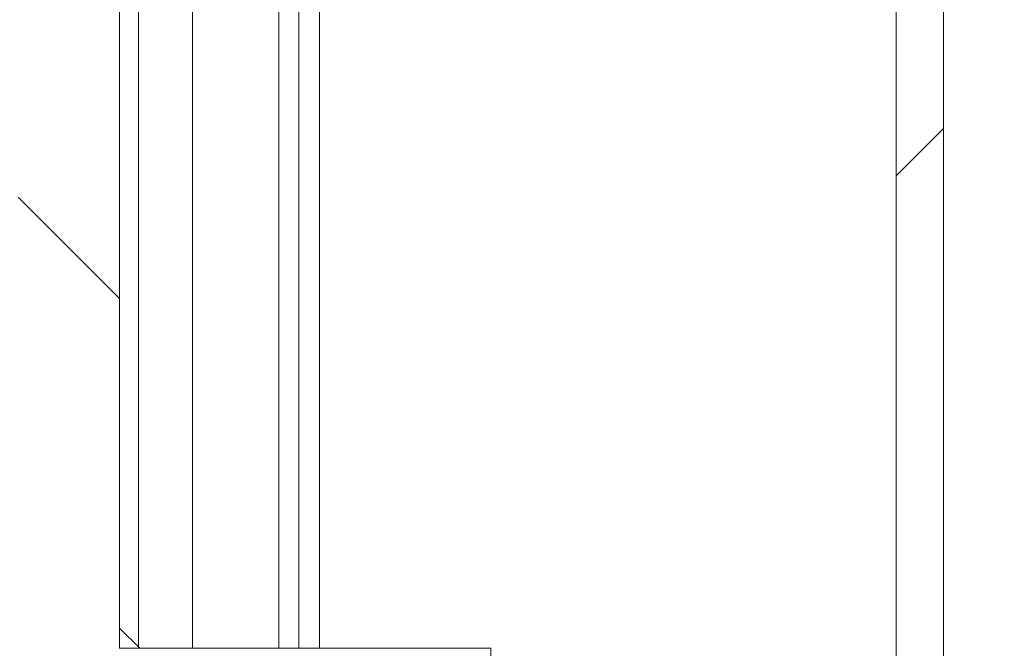
# Model space of a CAD drawing. Units: millimetres. Extents: x 2149 to 4396, y 478 to 3533.
# Drawn here: x 3382 to 3527, y 2683 to 2776 of the extents above; entities that cross this region are included whole.
import ezdxf

# ---------------------------------------------------------------- set-up
doc = ezdxf.new("R2010")
doc.units = ezdxf.units.MM
doc.header["$LTSCALE"] = 20
doc.linetypes.add('SLD-Durchgehend', pattern=[0])
doc.layers.add('MAßLINIE_MAßZEICHNUNGEN', color=7, linetype='SLD-Durchgehend')
doc.styles.add('SLDTEXTSTYLE0', font='Opinion Pro')
doc.dimstyles.new('SLDDIMSTYLE0', dxfattribs={"dimtxt": 105.833333, "dimasz": 70, "dimexe": 0, "dimexo": 0.0625, "dimgap": 26.458333, "dimtad": 0, "dimdec": 0, "dimrnd": 1e-09, "dimzin": 12, "dimdsep": 46, "dimtxsty": 'SLDTEXTSTYLE0', "dimsah": 1, "dimcen": 0.09, "dimadec": 0, "dimazin": 3, "dimtfac": 1, "dimtdec": 0, "dimtofl": 0, "dimtmove": 0, "dimatfit": 3, "dimfxl": 0, "dimfrac": 2, "dimtolj": 1, "dimtzin": 12, "dimarcsym": 0})

# ---------------------------------------------------------------- blocks, each defined once
blk = doc.blocks.new('SW_HATCH_0')
at = {"color": 0, "linetype": 'SLD-Durchgehend', "lineweight": 18}
for p, q in [((0, -89.8), (7, -82.8)), ((-115, -107.99), (-130, -92.99))]:
    blk.add_line(p, q, dxfattribs=at)
blk = doc.blocks.new('_D_1')
at = {"layer": 'MAßLINIE_MAßZEICHNUNGEN', "color": 7}
for p, q in [((3629.89, 3530.92), (4241.97, 3530.92)), ((4221.97, 3530.92), (4221.97, 3236.01)), ((4221.97, 2330.92), (4221.97, 2653.15)), ((3450.93, 2330.92), (4241.97, 2330.92))]:
    blk.add_line(p, q, dxfattribs=at)
for points in [[(4221.97, 3530.92), (4191.97, 3460.92), (4251.97, 3460.92)], [(4221.97, 2330.92), (4251.97, 2400.92), (4191.97, 2400.92)]]:
    blk.add_solid(points, dxfattribs=at)
at = {"layer": 'MAßLINIE_MAßZEICHNUNGEN', "color": 7, "char_height": 105.833, "attachment_point": 1, "rotation": 90, "style": 'SLDTEXTSTYLE0'}
for s, insert in [('1200', (4240.39, 2933.61)), ('min 800 ', (4080.86, 2680.1)), ('max ', (4240.39, 2653.15))]:
    blk.add_mtext(s, dxfattribs=dict(at, insert=insert))
blk = doc.blocks.new('_D_2')
at = {"layer": 'MAßLINIE_MAßZEICHNUNGEN', "color": 7}
for p, q in [((3703.56, 2812.92), (3912.89, 2812.92)), ((3892.89, 2812.92), (3892.89, 2693.84)), ((3892.89, 2330.92), (3892.89, 2452.39)), ((3450.93, 2330.92), (3912.89, 2330.92))]:
    blk.add_line(p, q, dxfattribs=at)
for points in [[(3892.89, 2812.92), (3862.89, 2742.92), (3922.89, 2742.92)], [(3892.89, 2330.92), (3922.89, 2400.92), (3862.89, 2400.92)]]:
    blk.add_solid(points, dxfattribs=at)
at = {"layer": 'MAßLINIE_MAßZEICHNUNGEN', "color": 7, "insert": (3831.55, 2452.39), "char_height": 105.833, "attachment_point": 1, "rotation": 90, "style": 'SLDTEXTSTYLE0'}
blk.add_mtext('482', dxfattribs=at)

msp = doc.modelspace()

# ---------------------------------------------------------------- linework, layer by layer
at = {"color": 7, "linetype": 'SLD-Durchgehend', "lineweight": 18}
for p, q in [((3511.39, 2598.54), (3511.39, 2790.42)), ((3518.39, 2598.54), (3518.39, 2790.42)), ((3419.98, 2682.92), (3419.98, 2785.66)), ((3422.95, 2785.61), (3422.95, 2682.92)), ((3426, 2682.92), (3426, 2785.56)), ((3396.39, 2781.92), (3396.39, 2682.92)), ((3399.2, 2781.92), (3399.2, 2683.11)), ((3407.2, 2682.92), (3407.2, 2781.92)), ((3396.39, 2685.92), (3396.39, 2682.92)), ((3399.39, 2682.92), (3396.39, 2685.92)), ((3396.39, 2682.92), (3451.39, 2682.92)), ((3396.39, 2682.92), (3399.39, 2682.92)), ((3451.39, 2682.92), (3451.39, 2667.92))]:
    msp.add_line(p, q, dxfattribs=at)

# ---------------------------------------------------------------- block references
msp.add_blockref('SW_HATCH_0', (3511.39, 2842.67), dxfattribs=at)

# ---------------------------------------------------------------- dimensions: what is measured, and where the dimension line sits
at = {"layer": 'MAßLINIE_MAßZEICHNUNGEN', "color": 7}
dim = msp.add_linear_dim(base=(4221.97, 2330.92), p1=(3609.89, 3530.92), p2=(3430.93, 2330.92), angle=90, text='min 800 \\Pmax <>', dimstyle='SLDDIMSTYLE0', dxfattribs=at)
dim.commit()
dim.dimension.update_dxf_attribs({"geometry": '_D_1', "text_midpoint": (4221.97, 2944.58), "dimtype": 160})
dim = msp.add_linear_dim(base=(3892.89, 2330.92), p1=(3683.56, 2812.92), p2=(3430.93, 2330.92), angle=90, dimstyle='SLDDIMSTYLE0', dxfattribs=at)
dim.commit()
dim.dimension.update_dxf_attribs({"geometry": '_D_2', "text_midpoint": (3892.89, 2573.12), "dimtype": 160})

doc.saveas('drawing.dxf')
